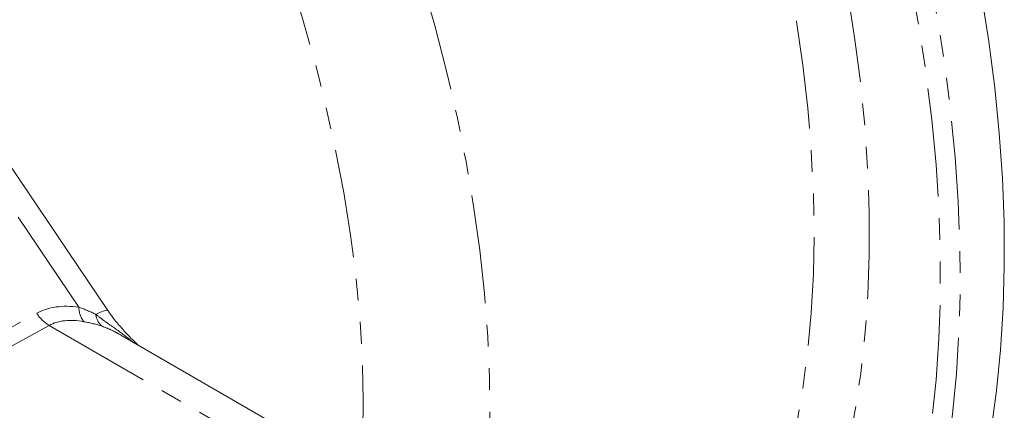
# Model space of a CAD drawing. Units: millimetres. Extents: x 11 to 1180, y 2 to 832.
# Drawn here: x 1039 to 1096, y 668 to 690 of the extents above; entities that cross this region are included whole.
import ezdxf

# ---------------------------------------------------------------- set-up
doc = ezdxf.new("R2010")
doc.units = ezdxf.units.MM
doc.linetypes.add('PHANTOM', pattern=[12.7, 6.35, -1.27, 1.27, -1.27, 1.27, -1.27])

msp = doc.modelspace()

# ---------------------------------------------------------------- linework, layer by layer
at = {"color": 7, "linetype": 'Continuous', "lineweight": 15}
for p, q in [((1043.990299, 673.388556), (1032.85504, 689.863033)), ((1071.805203, 656.335832), (1044.754543, 671.951846))]:
    msp.add_line(p, q, dxfattribs=at)
at = {"color": 8, "linetype": 'PHANTOM', "lineweight": 0}
for p, q in [((1042.285627, 673.579217), (1032.349764, 688.279203)), ((1033.313414, 669.640785), (1039.824612, 673.225353)), ((1040.549734, 672.518428), (1032.999547, 668.361872)), ((1040.549734, 672.518428), (1050.918502, 666.532666))]:
    msp.add_line(p, q, dxfattribs=at)
at = {"color": 8, "linetype": 'PHANTOM', "lineweight": 0, "flags": 128}
for points in [[(1067.097356, 739.333969), (1068.764285, 736.89313), (1070.378924, 734.407025), (1071.938714, 731.879595), (1073.441182, 729.314845), (1074.883947, 726.716841), (1076.26472, 724.089702), (1077.581315, 721.437593), (1078.831642, 718.764717), (1080.013721, 716.075312), (1081.125677, 713.373642), (1082.165748, 710.663988), (1083.132285, 707.950647), (1084.023755, 705.237919), (1084.838746, 702.530106), (1085.575966, 699.831498), (1086.234245, 697.146376), (1086.812541, 694.478994), (1087.309937, 691.833582), (1087.725644, 689.214332), (1088.059003, 686.625398), (1088.309486, 684.070883), (1088.476695, 681.554837), (1088.560366, 679.081248), (1088.560366, 676.654037), (1088.476695, 674.277052), (1088.309486, 671.954062), (1088.059003, 669.688748), (1087.725644, 667.484702), (1087.309937, 665.345417), (1086.812541, 663.274286), (1086.234245, 661.27459), (1085.575966, 659.349501), (1084.838746, 657.50207), (1084.023755, 655.735225), (1083.132285, 654.051767), (1082.165748, 652.454365), (1081.125677, 650.945552), (1080.013721, 649.527719), (1078.831642, 648.203113), (1077.581315, 646.973835), (1076.26472, 645.841833), (1074.883947, 644.808901), (1073.441182, 643.876678), (1071.938714, 643.04664), (1070.378924, 642.320105), (1068.764285, 641.698222), (1067.097356, 641.181979)], [(1064.934575, 736.860582), (1066.554194, 734.458575), (1068.121379, 732.012766), (1069.633592, 729.527116), (1071.088384, 727.005651), (1072.483397, 724.452457), (1073.816373, 721.871669), (1075.08515, 719.267468), (1076.287675, 716.644073), (1077.422, 714.005733), (1078.486286, 711.356722), (1079.478809, 708.701332), (1080.397962, 706.043863), (1081.242257, 703.388622), (1082.010324, 700.739908), (1082.70092, 698.102014), (1083.312927, 695.479211), (1083.845352, 692.875749), (1084.297334, 690.295846), (1084.66814, 687.74368), (1084.957169, 685.223386), (1085.163954, 682.739046), (1085.288159, 680.294685), (1085.329583, 677.894263), (1085.288159, 675.541668), (1085.163954, 673.240712), (1084.957169, 670.99512), (1084.66814, 668.808532), (1084.297334, 666.68449), (1083.845352, 664.626433), (1083.312927, 662.637697), (1082.70092, 660.721502), (1082.010324, 658.880953), (1081.242257, 657.119031), (1080.397962, 655.438591), (1079.478809, 653.842354), (1078.486286, 652.332907), (1077.422, 650.912695), (1076.287675, 649.584018), (1075.08515, 648.349028), (1073.816373, 647.209727), (1072.483397, 646.167959), (1071.088384, 645.225413), (1070.688434, 644.980371)], [(1077.022797, 732.183491), (1078.539971, 729.488883), (1079.996201, 726.764199), (1081.389384, 724.013372), (1082.717506, 721.240378), (1083.97865, 718.449221), (1085.170994, 715.643932), (1086.292815, 712.828565), (1087.342494, 710.007185), (1088.318513, 707.183868), (1089.219464, 704.362691), (1090.044045, 701.547731), (1090.791065, 698.743053), (1091.459444, 695.952708), (1092.048218, 693.180726), (1092.556536, 690.431112), (1092.983664, 687.707838), (1093.328984, 685.014836), (1093.591998, 682.355997), (1093.772327, 679.735161), (1093.869708, 677.156113), (1093.884003, 674.62258), (1093.81519, 672.138221), (1093.663369, 669.706624), (1093.428758, 667.331301), (1093.111698, 665.015683), (1092.712645, 662.763116), (1092.232177, 660.576853), (1091.670986, 658.460051), (1091.029885, 656.415769), (1090.309798, 654.446959), (1089.511767, 652.556464), (1088.636943, 650.747017), (1087.68659, 649.02123), (1086.662081, 647.381596), (1085.564897, 645.830484), (1084.396621, 644.370133), (1083.158941, 643.002654), (1081.853645, 641.730022), (1080.482618, 640.554074), (1079.874481, 640.079423)], [(1060.175604, 634.827446), (1062.025708, 634.820099), (1063.942643, 634.917381), (1065.818232, 635.122444), (1067.649724, 635.434989), (1069.434428, 635.854556), (1071.169726, 636.38053), (1072.853069, 637.012137), (1074.481986, 637.748453), (1076.054087, 638.588394), (1077.567063, 639.530728), (1079.018694, 640.574072), (1080.406847, 641.716894), (1081.729487, 642.957517), (1082.984669, 644.294119), (1084.170553, 645.724738), (1085.285398, 647.247274), (1086.327565, 648.859492), (1087.295527, 650.559024), (1088.187861, 652.343377), (1089.003258, 654.20993), (1089.740521, 656.155944), (1090.398567, 658.178562), (1090.976431, 660.274814), (1091.473264, 662.441623), (1091.888336, 664.675808), (1092.221039, 666.97409), (1092.470884, 669.333094), (1092.637504, 671.749358), (1092.720655, 674.219334), (1092.720214, 676.739397), (1092.636183, 679.305846), (1092.468684, 681.914915), (1092.217963, 684.562772), (1091.884389, 687.245532), (1091.468452, 689.959256), (1090.970761, 692.699959), (1090.392047, 695.463619), (1089.733161, 698.246179), (1088.995068, 701.043553), (1088.178854, 703.851635), (1087.285715, 706.666303), (1086.316964, 709.483425), (1085.274022, 712.298864), (1084.15842, 715.108489), (1082.971796, 717.908174), (1081.715892, 720.69381), (1080.392552, 723.461307), (1079.003719, 726.206602), (1077.55143, 728.925666), (1076.037819, 731.614506)], [(1045.754843, 726.560915), (1047.407799, 724.14237), (1049.00705, 721.67735), (1050.549874, 719.170051), (1052.033645, 716.624739), (1053.45584, 714.045745), (1054.814037, 711.437459), (1056.105926, 708.804319), (1057.329307, 706.150805), (1058.4821, 703.481434), (1059.562343, 700.800747), (1060.568196, 698.113307), (1061.49795, 695.423686), (1062.35002, 692.736463), (1063.122958, 690.056208), (1063.815448, 687.387485), (1064.426312, 684.734833), (1064.954509, 682.102767), (1065.399143, 679.495766), (1065.759454, 676.918267), (1066.034832, 674.374655), (1066.224806, 671.869259), (1066.329054, 669.406343), (1066.347398, 666.990097), (1066.279807, 664.624634), (1066.126396, 662.313979), (1065.887426, 660.062063), (1065.850072, 659.773656)], [(1058.81441, 663.835257), (1058.911881, 665.820808), (1058.941254, 668.125021), (1058.884155, 670.478465), (1058.740688, 672.876785), (1058.51112, 675.315544), (1058.195875, 677.790228), (1057.795536, 680.296259), (1057.310844, 682.829), (1056.742697, 685.383763), (1056.092144, 687.955823), (1055.360391, 690.540419), (1054.54879, 693.132769), (1053.658845, 695.728077), (1052.692201, 698.321539), (1051.650647, 700.908358), (1050.536111, 703.483746), (1049.350654, 706.042938), (1048.096471, 708.581199), (1046.775882, 711.093831), (1045.39133, 713.576186), (1043.945378, 716.023671), (1042.440701, 718.431756), (1040.880084, 720.795985), (1039.266413, 723.111985)], [(1043.283635, 673.158706), (1043.553923, 673.287823), (1043.764258, 673.371409), (1043.909218, 673.40731), (1043.985064, 673.394599), (1043.990299, 673.388556)]]:
    msp.add_lwpolyline(points, dxfattribs=at)
at = {"color": 7, "linetype": 'Continuous', "lineweight": 15, "flags": 128}
msp.add_lwpolyline([(1095.1371, 691.844082), (1095.564875, 689.116684), (1095.910718, 686.419603), (1096.17413, 683.756737), (1096.354732, 681.131932), (1096.452261, 678.548979), (1096.466577, 676.011609), (1096.39766, 673.523487), (1096.245609, 671.088208), (1096.010643, 668.709287), (1095.693103, 666.390163)], dxfattribs=at)
at = {"color": 8, "linetype": 'PHANTOM', "lineweight": 0}
for centre, radius, start, end in [((1043.723931, 673.605773), 1.438549, 181.05774899, 217.17689521), ((1041.685188, 674.408466), 2.204881, 212.45169492, 239.00436237), ((1044.308556, 673.259245), 1.029841, 185.6024546, 230.09023753)]:
    msp.add_arc(centre, radius, start, end, dxfattribs=at)
for centre, major_axis, ratio, start_param, end_param in [((1046.580679, 662.850385), (-7.005445, 10.221401), 0.491313694, 5.855970639, 6.235119921), ((1047.346931, 663.527276), (-7.08027, 8.801085), 0.417498953, 5.831940684, 6.211089965)]:
    msp.add_ellipse(centre, major_axis=major_axis, ratio=ratio, start_param=start_param, end_param=end_param, dxfattribs=at)
for points in [[(1042.285627, 673.579217), (1042.637514, 673.457467), (1042.969921, 673.319627), (1043.283635, 673.158706)], [(1043.64783, 672.4693), (1043.312743, 672.580797), (1042.956216, 672.666768), (1042.577733, 672.736489)]]:
    msp.add_open_spline(points, degree=3, dxfattribs=at)
at = {"color": 7, "linetype": 'Continuous', "lineweight": 15}
for points, knots in [([(1045.725744, 671.391183), (1045.721725, 671.395092), (1045.463416, 671.646357), (1045.038941, 672.082426), (1044.504515, 672.689991), (1044.176974, 673.100024), (1044.027219, 673.331707), (1043.990571, 673.388404)], [0, 0, 0, 0, 0.006489261, 0.417174952, 0.702498824, 0.927195955, 1, 1, 1, 1]), ([(1044.753772, 671.950661), (1044.748398, 671.954393), (1044.724717, 671.970841), (1044.699745, 671.982537), (1044.68044, 671.991579)], [0, 0, 0, 0, 0.226905633, 1, 1, 1, 1])]:
    msp.add_open_spline(points, degree=3, knots=knots, dxfattribs=at)
at = {"color": 8, "linetype": 'PHANTOM', "lineweight": 0}
for points, knots in [([(1043.283635, 673.158706), (1043.474696, 673.010741), (1043.857455, 672.714317), (1044.586864, 672.225929), (1045.090786, 671.825347), (1045.401438, 671.578401)], [0, 0, 0, 0, 0.276544639, 0.554012333, 1, 1, 1, 1]), ([(1044.68044, 671.991579), (1044.519292, 672.080451), (1044.174826, 672.270423), (1043.830875, 672.400223), (1043.64783, 672.4693)], [0, 0, 0, 0, 0.4678171851, 1, 1, 1, 1])]:
    msp.add_open_spline(points, degree=3, knots=knots, dxfattribs=at)

doc.saveas('drawing.dxf')
